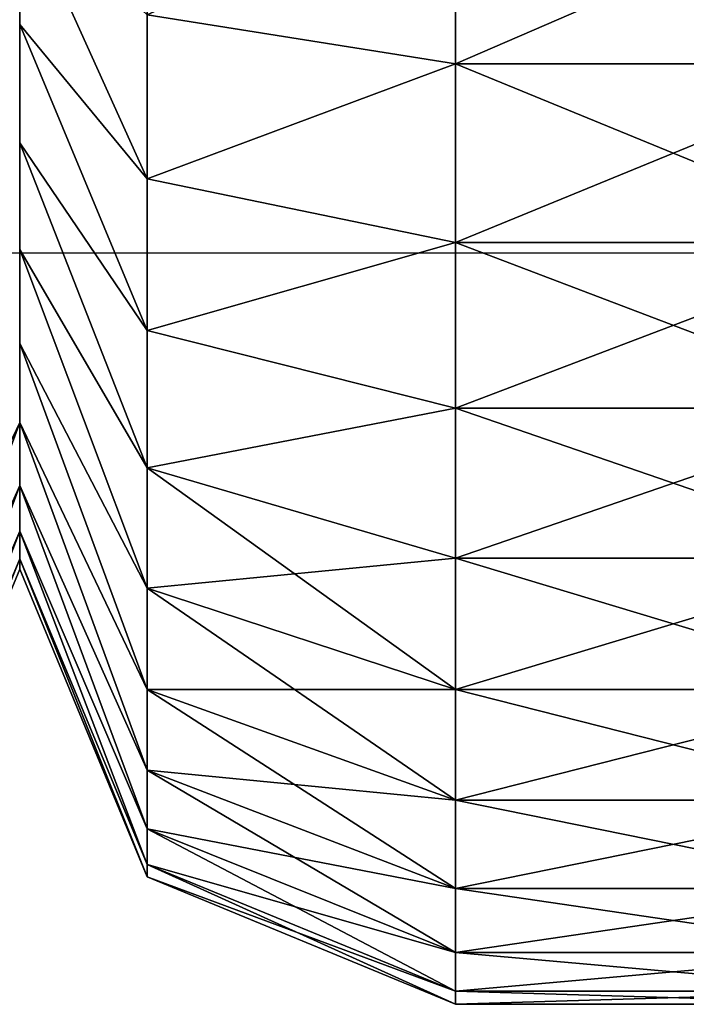
# Model space of a CAD drawing. Units: centimetres. Extents: x -292 to 292, y -163 to 315.
# Drawn here: x -63 to -61, y -6 to -4 of the extents above; entities that cross this region are included whole.
import ezdxf

# ---------------------------------------------------------------- set-up
doc = ezdxf.new("R2010")
doc.units = ezdxf.units.CM
doc.header["$LTSCALE"] = 2.54
doc.layers.get('0').update_dxf_attribs({"true_color": 0xff5454})
doc.layers.add('VP-EQ', color=7, linetype='Continuous', true_color=0x8a3492)

# ---------------------------------------------------------------- blocks, each defined once
blk = doc.blocks.new('Grupuj#6')
at = {"color": 0}
for p, q in [((12.8077, 3, 2.5441), (12.6632, 3, 2.2511)), ((12.8077, 3, 11.4559), (12.6632, 3, 11.7489)), ((12.8077, 3, 2.5441), (12.6632, 3, 2.2511)), ((12.8077, 3, 11.4559), (12.6632, 3, 11.7489)), ((12.9127, 3, 2.8535), (12.8077, 3, 2.5441)), ((12.9127, 3, 11.1465), (12.8077, 3, 11.4559)), ((12.9127, 3, 2.8535), (12.8077, 3, 2.5441)), ((12.8077, 3, 2.5441), (13.4624, 2.7071, 2.2729)), ((12.8077, 3, 2.5441), (13.4624, 2.7071, 2.2729)), ((12.9127, 3, 11.1465), (12.8077, 3, 11.4559)), ((12.8077, 3, 11.4559), (13.4624, 2.7071, 11.7271)), ((12.8077, 3, 11.4559), (13.4624, 2.7071, 11.7271)), ((12.9765, 3, 3.174), (12.9127, 3, 2.8535)), ((12.9765, 3, 10.826), (12.9127, 3, 11.1465)), ((12.9765, 3, 10.826), (12.9127, 3, 11.1465)), ((13.5972, 2.7071, 11.3299), (12.9127, 3, 11.1465)), ((12.9765, 3, 3.174), (12.9127, 3, 2.8535)), ((13.5972, 2.7071, 2.6701), (12.9127, 3, 2.8535)), ((13.5972, 2.7071, 2.6701), (12.9127, 3, 2.8535)), ((13.5972, 2.7071, 11.3299), (12.9127, 3, 11.1465)), ((13, 3, 10.4673), (12.9765, 3, 10.826)), ((13, 3, 3.5327), (12.9765, 3, 3.174)), ((12.9765, 3, 10.826), (13.679, 2.7071, 10.9185)), ((13.679, 2.7071, 3.0815), (12.9765, 3, 3.174)), ((13, 3, 3.5327), (12.9765, 3, 3.174)), ((13.679, 2.7071, 3.0815), (12.9765, 3, 3.174)), ((13, 3, 10.4673), (12.9765, 3, 10.826)), ((12.9765, 3, 10.826), (13.679, 2.7071, 10.9185)), ((13, 3, 3.5327), (13, 3, 10.4673)), ((13.7071, 2.7071, 3.5096), (13, 3, 3.5327)), ((13, 3, 3.5327), (13, 3, 10.4673)), ((13.7071, 2.7071, 10.4904), (13, 3, 10.4673)), ((13.7071, 2.7071, 3.5096), (13, 3, 3.5327)), ((13.7071, 2.7071, 10.4904), (13, 3, 10.4673)), ((11.8394, 1, 13.7336), (11.8394, 2, 13.7336)), ((11.8394, 1, 13.7336), (11.8394, 2, 13.7336)), ((11.8394, 1, 0.2664), (11.8394, 2, 0.2664)), ((11.8394, 1, 0.2664), (11.8394, 2, 0.2664)), ((12.25, 1, 13.5311), (12.25, 2, 13.5311)), ((12.25, 1, 13.5311), (12.25, 2, 13.5311)), ((12.25, 1, 0.4689), (12.25, 2, 0.4689)), ((12.25, 1, 0.4689), (12.25, 2, 0.4689)), ((12.6307, 1, 13.2767), (12.6307, 2, 13.2767)), ((12.6307, 1, 13.2767), (12.6307, 2, 13.2767)), ((12.6307, 1, 0.7233), (12.6307, 2, 0.7233)), ((12.6307, 1, 0.7233), (12.6307, 2, 0.7233)), ((12.9749, 1, 12.9749), (12.9749, 2, 12.9749)), ((12.9749, 1, 12.9749), (12.9749, 2, 12.9749)), ((12.9749, 1, 1.0251), (12.9749, 2, 1.0251)), ((12.9749, 1, 1.0251), (12.9749, 2, 1.0251)), ((13.2767, 1, 12.6307), (13.2767, 2, 12.6307)), ((13.2767, 1, 12.6307), (13.2767, 2, 12.6307)), ((13.2767, 1, 1.3693), (13.2767, 2, 1.3693)), ((13.2767, 1, 1.3693), (13.2767, 2, 1.3693)), ((13.5311, 1, 12.25), (13.5311, 2, 12.25)), ((13.5311, 1, 12.25), (13.5311, 2, 12.25)), ((13.5311, 1, 1.75), (13.5311, 2, 1.75)), ((13.5311, 1, 1.75), (13.5311, 2, 1.75)), ((13.7336, 1, 11.8394), (13.7336, 2, 11.8394)), ((13.7336, 1, 11.8394), (13.7336, 2, 11.8394)), ((13.7336, 1, 2.1606), (13.7336, 2, 2.1606)), ((13.7336, 1, 2.1606), (13.7336, 2, 2.1606)), ((13.8807, 1, 11.4059), (13.8807, 2, 11.4059)), ((13.8807, 1, 11.4059), (13.8807, 2, 11.4059)), ((13.8807, 1, 2.5941), (13.8807, 2, 2.5941)), ((13.8807, 1, 2.5941), (13.8807, 2, 2.5941)), ((13.9701, 1, 10.9568), (13.9701, 2, 10.9568)), ((13.9701, 1, 10.9568), (13.9701, 2, 10.9568)), ((13.9701, 1, 3.0432), (13.9701, 2, 3.0432)), ((13.9701, 1, 3.0432), (13.9701, 2, 3.0432)), ((14, 1, 10.5), (14, 2, 10.5)), ((14, 1, 3.5), (14, 2, 3.5)), ((14, 1, 10.5), (14, 2, 10.5)), ((14, 1, 3.5), (14, 2, 3.5)), ((11.4059, 1, 13.8807), (11.8394, 1, 13.7336)), ((11.4059, 1, 0.1193), (11.8394, 1, 0.2664)), ((11.4059, 1, 0.1193), (11.8394, 1, 0.2664)), ((11.4059, 1, 13.8807), (11.8394, 1, 13.7336)), ((11.8394, 1, 0.2664), (11.7271, 0.2929, 0.5376)), ((11.8394, 1, 0.2664), (11.7271, 0.2929, 0.5376)), ((11.8394, 1, 13.7336), (11.7271, 0.2929, 13.4624)), ((11.8394, 1, 13.7336), (11.7271, 0.2929, 13.4624)), ((11.8394, 1, 13.7336), (12.25, 1, 13.5311)), ((11.8394, 1, 0.2664), (12.25, 1, 0.4689)), ((11.8394, 1, 0.2664), (12.25, 1, 0.4689)), ((11.8394, 1, 13.7336), (12.25, 1, 13.5311)), ((12.1032, 0.2929, 0.7231), (12.25, 1, 0.4689)), ((12.1032, 0.2929, 0.7231), (12.25, 1, 0.4689)), ((12.25, 1, 13.5311), (12.1032, 0.2929, 13.2769)), ((12.25, 1, 13.5311), (12.1032, 0.2929, 13.2769)), ((12.25, 1, 13.5311), (12.6307, 1, 13.2767)), ((12.25, 1, 0.4689), (12.6307, 1, 0.7233)), ((12.25, 1, 0.4689), (12.6307, 1, 0.7233)), ((12.25, 1, 13.5311), (12.6307, 1, 13.2767)), ((12.452, 0.2929, 13.0439), (12.6307, 1, 13.2767)), ((12.6307, 1, 0.7233), (12.452, 0.2929, 0.9561)), ((12.6307, 1, 0.7233), (12.452, 0.2929, 0.9561)), ((12.452, 0.2929, 13.0439), (12.6307, 1, 13.2767)), ((12.6307, 1, 13.2767), (12.9749, 1, 12.9749)), ((12.6307, 1, 0.7233), (12.9749, 1, 1.0251)), ((12.6307, 1, 13.2767), (12.9749, 1, 12.9749)), ((12.6307, 1, 0.7233), (12.9749, 1, 1.0251)), ((12.7673, 0.2929, 12.7673), (12.9749, 1, 12.9749)), ((12.7673, 0.2929, 1.2327), (12.9749, 1, 1.0251)), ((12.7673, 0.2929, 1.2327), (12.9749, 1, 1.0251)), ((12.7673, 0.2929, 12.7673), (12.9749, 1, 12.9749)), ((12.9749, 1, 12.9749), (13.2767, 1, 12.6307)), ((12.9749, 1, 1.0251), (13.2767, 1, 1.3693)), ((12.9749, 1, 1.0251), (13.2767, 1, 1.3693)), ((12.9749, 1, 12.9749), (13.2767, 1, 12.6307)), ((13.2767, 1, 12.6307), (13.0439, 0.2929, 12.452)), ((13.2767, 1, 1.3693), (13.0439, 0.2929, 1.548)), ((13.2767, 1, 1.3693), (13.0439, 0.2929, 1.548)), ((13.2767, 1, 12.6307), (13.0439, 0.2929, 12.452)), ((13.2767, 1, 12.6307), (13.5311, 1, 12.25)), ((13.2767, 1, 1.3693), (13.5311, 1, 1.75)), ((13.2767, 1, 12.6307), (13.5311, 1, 12.25)), ((13.2767, 1, 1.3693), (13.5311, 1, 1.75)), ((13.5311, 1, 1.75), (13.2769, 0.2929, 1.8968)), ((13.2769, 0.2929, 12.1032), (13.5311, 1, 12.25)), ((13.2769, 0.2929, 12.1032), (13.5311, 1, 12.25)), ((13.5311, 1, 1.75), (13.2769, 0.2929, 1.8968)), ((13.4624, 0.2929, 2.2729), (13.7336, 1, 2.1606)), ((13.4624, 0.2929, 11.7271), (13.7336, 1, 11.8394)), ((13.4624, 0.2929, 11.7271), (13.7336, 1, 11.8394)), ((13.4624, 0.2929, 2.2729), (13.7336, 1, 2.1606)), ((13.5311, 1, 12.25), (13.7336, 1, 11.8394)), ((13.5311, 1, 1.75), (13.7336, 1, 2.1606)), ((13.5311, 1, 1.75), (13.7336, 1, 2.1606)), ((13.5311, 1, 12.25), (13.7336, 1, 11.8394)), ((13.8807, 1, 11.4059), (13.5972, 0.2929, 11.3299)), ((13.8807, 1, 11.4059), (13.5972, 0.2929, 11.3299)), ((13.8807, 1, 2.5941), (13.5972, 0.2929, 2.6701)), ((13.8807, 1, 2.5941), (13.5972, 0.2929, 2.6701)), ((13.679, 0.2929, 10.9185), (13.9701, 1, 10.9568)), ((13.9701, 1, 3.0432), (13.679, 0.2929, 3.0815)), ((13.679, 0.2929, 10.9185), (13.9701, 1, 10.9568)), ((13.9701, 1, 3.0432), (13.679, 0.2929, 3.0815)), ((14, 1, 3.5), (13.7071, 0.2929, 3.5096)), ((13.7071, 0.2929, 10.4904), (14, 1, 10.5)), ((14, 1, 3.5), (13.7071, 0.2929, 3.5096)), ((13.7071, 0.2929, 10.4904), (14, 1, 10.5)), ((13.7336, 1, 11.8394), (13.8807, 1, 11.4059)), ((13.7336, 1, 2.1606), (13.8807, 1, 2.5941)), ((13.7336, 1, 11.8394), (13.8807, 1, 11.4059)), ((13.7336, 1, 2.1606), (13.8807, 1, 2.5941)), ((13.8807, 1, 11.4059), (13.9701, 1, 10.9568)), ((13.8807, 1, 2.5941), (13.9701, 1, 3.0432)), ((13.8807, 1, 11.4059), (13.9701, 1, 10.9568)), ((13.8807, 1, 2.5941), (13.9701, 1, 3.0432)), ((13.9701, 1, 10.9568), (14, 1, 10.5)), ((13.9701, 1, 3.0432), (14, 1, 3.5)), ((13.9701, 1, 3.0432), (14, 1, 3.5)), ((13.9701, 1, 10.9568), (14, 1, 10.5)), ((14, 1, 10.5), (14, 1, 3.5)), ((14, 1, 10.5), (14, 1, 3.5)), ((11.7271, 0.2929, 0.5376), (12.1032, 0.2929, 0.7231)), ((11.7271, 0.2929, 0.5376), (12.1032, 0.2929, 0.7231)), ((11.7271, 0.2929, 13.4624), (12.1032, 0.2929, 13.2769)), ((11.7271, 0.2929, 13.4624), (12.1032, 0.2929, 13.2769)), ((11.7489, 0, 1.3368), (12.1032, 0.2929, 0.7231)), ((11.7489, 0, 1.3368), (12.1032, 0.2929, 0.7231)), ((12.1032, 0.2929, 13.2769), (11.7489, 0, 12.6632)), ((12.1032, 0.2929, 13.2769), (11.7489, 0, 12.6632)), ((12.452, 0.2929, 0.9561), (12.0206, 0, 1.5183)), ((12.452, 0.2929, 0.9561), (12.0206, 0, 1.5183)), ((12.0206, 0, 12.4817), (12.452, 0.2929, 13.0439)), ((12.0206, 0, 12.4817), (12.452, 0.2929, 13.0439)), ((12.1032, 0.2929, 0.7231), (12.452, 0.2929, 0.9561)), ((12.1032, 0.2929, 0.7231), (12.452, 0.2929, 0.9561)), ((12.1032, 0.2929, 13.2769), (12.452, 0.2929, 13.0439)), ((12.1032, 0.2929, 13.2769), (12.452, 0.2929, 13.0439)), ((12.2662, 0, 1.7338), (12.7673, 0.2929, 1.2327)), ((12.2662, 0, 12.2662), (12.7673, 0.2929, 12.7673)), ((12.2662, 0, 12.2662), (12.7673, 0.2929, 12.7673)), ((12.2662, 0, 1.7338), (12.7673, 0.2929, 1.2327)), ((12.452, 0.2929, 0.9561), (12.7673, 0.2929, 1.2327)), ((12.452, 0.2929, 13.0439), (12.7673, 0.2929, 12.7673)), ((12.452, 0.2929, 13.0439), (12.7673, 0.2929, 12.7673)), ((12.452, 0.2929, 0.9561), (12.7673, 0.2929, 1.2327)), ((13.0439, 0.2929, 12.452), (12.4817, 0, 12.0206)), ((13.0439, 0.2929, 1.548), (12.4817, 0, 1.9794)), ((13.0439, 0.2929, 12.452), (12.4817, 0, 12.0206)), ((13.0439, 0.2929, 1.548), (12.4817, 0, 1.9794)), ((13.2769, 0.2929, 1.8968), (12.6632, 0, 2.2511)), ((12.6632, 0, 11.7489), (13.2769, 0.2929, 12.1032)), ((12.6632, 0, 11.7489), (13.2769, 0.2929, 12.1032)), ((13.2769, 0.2929, 1.8968), (12.6632, 0, 2.2511)), ((12.7673, 0.2929, 1.2327), (13.0439, 0.2929, 1.548)), ((12.7673, 0.2929, 12.7673), (13.0439, 0.2929, 12.452)), ((12.7673, 0.2929, 1.2327), (13.0439, 0.2929, 1.548)), ((12.7673, 0.2929, 12.7673), (13.0439, 0.2929, 12.452)), ((12.8077, 0, 2.5441), (13.4624, 0.2929, 2.2729)), ((12.8077, 0, 11.4559), (13.4624, 0.2929, 11.7271)), ((12.8077, 0, 11.4559), (13.4624, 0.2929, 11.7271)), ((12.8077, 0, 2.5441), (13.4624, 0.2929, 2.2729)), ((13.5972, 0.2929, 11.3299), (12.9127, 0, 11.1465)), ((13.5972, 0.2929, 11.3299), (12.9127, 0, 11.1465)), ((13.5972, 0.2929, 2.6701), (12.9127, 0, 2.8535)), ((13.5972, 0.2929, 2.6701), (12.9127, 0, 2.8535)), ((12.9765, 0, 10.826), (13.679, 0.2929, 10.9185)), ((13.679, 0.2929, 3.0815), (12.9765, 0, 3.174)), ((12.9765, 0, 10.826), (13.679, 0.2929, 10.9185)), ((13.679, 0.2929, 3.0815), (12.9765, 0, 3.174)), ((13.7071, 0.2929, 3.5096), (13, 0, 3.5327)), ((13, 0, 10.4673), (13.7071, 0.2929, 10.4904)), ((13.7071, 0.2929, 3.5096), (13, 0, 3.5327)), ((13, 0, 10.4673), (13.7071, 0.2929, 10.4904)), ((13.0439, 0.2929, 12.452), (13.2769, 0.2929, 12.1032)), ((13.0439, 0.2929, 12.452), (13.2769, 0.2929, 12.1032)), ((13.0439, 0.2929, 1.548), (13.2769, 0.2929, 1.8968)), ((13.0439, 0.2929, 1.548), (13.2769, 0.2929, 1.8968)), ((13.2769, 0.2929, 1.8968), (13.4624, 0.2929, 2.2729)), ((13.2769, 0.2929, 1.8968), (13.4624, 0.2929, 2.2729)), ((13.2769, 0.2929, 12.1032), (13.4624, 0.2929, 11.7271)), ((13.2769, 0.2929, 12.1032), (13.4624, 0.2929, 11.7271)), ((13.4624, 0.2929, 11.7271), (13.5972, 0.2929, 11.3299)), ((13.4624, 0.2929, 11.7271), (13.5972, 0.2929, 11.3299)), ((13.4624, 0.2929, 2.2729), (13.5972, 0.2929, 2.6701)), ((13.4624, 0.2929, 2.2729), (13.5972, 0.2929, 2.6701)), ((13.5972, 0.2929, 11.3299), (13.679, 0.2929, 10.9185)), ((13.5972, 0.2929, 11.3299), (13.679, 0.2929, 10.9185)), ((13.5972, 0.2929, 2.6701), (13.679, 0.2929, 3.0815)), ((13.5972, 0.2929, 2.6701), (13.679, 0.2929, 3.0815)), ((13.679, 0.2929, 3.0815), (13.7071, 0.2929, 3.5096)), ((13.679, 0.2929, 3.0815), (13.7071, 0.2929, 3.5096)), ((13.679, 0.2929, 10.9185), (13.7071, 0.2929, 10.4904)), ((13.679, 0.2929, 10.9185), (13.7071, 0.2929, 10.4904)), ((13.7071, 0.2929, 10.4904), (13.7071, 0.2929, 3.5096)), ((13.7071, 0.2929, 10.4904), (13.7071, 0.2929, 3.5096)), ((11.7489, 0, 1.3368), (11.4559, 0, 1.1923)), ((11.7489, 0, 12.6632), (11.4559, 0, 12.8077)), ((11.7489, 0, 1.3368), (11.4559, 0, 1.1923)), ((11.7489, 0, 12.6632), (11.4559, 0, 12.8077)), ((12.0206, 0, 1.5183), (11.7489, 0, 1.3368)), ((12.0206, 0, 12.4817), (11.7489, 0, 12.6632)), ((12.0206, 0, 1.5183), (11.7489, 0, 1.3368)), ((12.0206, 0, 12.4817), (11.7489, 0, 12.6632)), ((12.2662, 0, 1.7338), (12.0206, 0, 1.5183)), ((12.2662, 0, 12.2662), (12.0206, 0, 12.4817)), ((12.2662, 0, 1.7338), (12.0206, 0, 1.5183)), ((12.2662, 0, 12.2662), (12.0206, 0, 12.4817)), ((12.4817, 0, 1.9794), (12.2662, 0, 1.7338)), ((12.4817, 0, 12.0206), (12.2662, 0, 12.2662)), ((12.4817, 0, 12.0206), (12.2662, 0, 12.2662)), ((12.4817, 0, 1.9794), (12.2662, 0, 1.7338)), ((12.6632, 0, 2.2511), (12.4817, 0, 1.9794)), ((12.6632, 0, 11.7489), (12.4817, 0, 12.0206)), ((12.6632, 0, 11.7489), (12.4817, 0, 12.0206)), ((12.6632, 0, 2.2511), (12.4817, 0, 1.9794)), ((12.8077, 0, 2.5441), (12.6632, 0, 2.2511)), ((12.8077, 0, 11.4559), (12.6632, 0, 11.7489)), ((12.8077, 0, 2.5441), (12.6632, 0, 2.2511)), ((12.8077, 0, 11.4559), (12.6632, 0, 11.7489)), ((12.9127, 0, 2.8535), (12.8077, 0, 2.5441)), ((12.9127, 0, 11.1465), (12.8077, 0, 11.4559)), ((12.9127, 0, 11.1465), (12.8077, 0, 11.4559)), ((12.9127, 0, 2.8535), (12.8077, 0, 2.5441)), ((12.9765, 0, 3.174), (12.9127, 0, 2.8535)), ((12.9765, 0, 10.826), (12.9127, 0, 11.1465)), ((12.9765, 0, 10.826), (12.9127, 0, 11.1465)), ((12.9765, 0, 3.174), (12.9127, 0, 2.8535)), ((13, 0, 3.5327), (12.9765, 0, 3.174)), ((13, 0, 10.4673), (12.9765, 0, 10.826)), ((13, 0, 3.5327), (12.9765, 0, 3.174)), ((13, 0, 10.4673), (12.9765, 0, 10.826)), ((13, 0, 3.5327), (13, 0, 10.4673)), ((13, 0, 3.5327), (13, 0, 10.4673))]:
    blk.add_line(p, q, dxfattribs=at)
mesh = blk.add_polyface(dxfattribs=at)
corners = [(3.174, 3, 1.0235), (10.4673, 3, 1), (3.5327, 3, 1), (10.826, 3, 1.0235), (2.8535, 3, 1.0873), (11.1465, 3, 1.0873), (2.5441, 3, 1.1923), (11.4559, 3, 1.1923), (2.2511, 3, 1.3368), (11.7489, 3, 1.3368), (1.9794, 3, 1.5183), (12.0206, 3, 1.5183), (1.7338, 3, 1.7338), (12.2662, 3, 1.7338), (1.5183, 3, 1.9794), (12.4817, 3, 1.9794), (1.3368, 3, 2.2511), (12.6632, 3, 2.2511), (12.8077, 3, 2.5441), (1.1923, 3, 2.5441), (12.9127, 3, 2.8535), (1.0873, 3, 2.8535), (1.0235, 3, 3.174), (12.9765, 3, 3.174), (1, 3, 3.5327), (13, 3, 3.5327), (1, 3, 10.4673), (13, 3, 10.4673), (1.0235, 3, 10.826), (12.9765, 3, 10.826), (12.9127, 3, 11.1465), (1.0873, 3, 11.1465), (12.8077, 3, 11.4559), (1.1923, 3, 11.4559), (1.3368, 3, 11.7489), (12.6632, 3, 11.7489), (1.5183, 3, 12.0206), (12.4817, 3, 12.0206), (12.2662, 3, 12.2662), (1.7338, 3, 12.2662), (12.0206, 3, 12.4817), (1.9794, 3, 12.4817), (2.2511, 3, 12.6632), (11.7489, 3, 12.6632), (2.5441, 3, 12.8077), (11.4559, 3, 12.8077), (2.8535, 3, 12.9127), (11.1465, 3, 12.9127), (10.826, 3, 12.9765), (3.174, 3, 12.9765), (3.5327, 3, 13), (10.4673, 3, 13)]
mesh.append_faces([[corners[k] for k in face] for face in [(0, 1, 2), (48, 50, 51)]], dxfattribs={"vtx0": -1, "color": 0})
mesh.append_faces([[corners[k] for k in face] for face in [(1, 0, 3), (3, 4, 5), (5, 6, 7), (7, 8, 9), (9, 10, 11), (11, 12, 13), (13, 14, 15), (15, 16, 17), (17, 16, 18), (18, 19, 20), (20, 22, 23), (23, 24, 25), (25, 26, 27), (27, 28, 29), (29, 28, 30), (30, 31, 32), (32, 34, 35), (35, 36, 37), (37, 36, 38), (38, 39, 40), (40, 42, 43), (43, 44, 45), (45, 46, 47), (47, 46, 48)]], dxfattribs={"vtx0": -1, "vtx1": -1, "color": 0})
mesh.append_faces([[corners[k] for k in face] for face in [(3, 0, 4), (5, 4, 6), (7, 6, 8), (9, 8, 10), (11, 10, 12), (13, 12, 14), (15, 14, 16), (18, 16, 19), (20, 19, 21), (20, 21, 22), (23, 22, 24), (25, 24, 26), (27, 26, 28), (30, 28, 31), (32, 31, 33), (32, 33, 34), (35, 34, 36), (38, 36, 39), (40, 39, 41), (40, 41, 42), (43, 42, 44), (45, 44, 46), (48, 46, 49), (48, 49, 50)]], dxfattribs={"vtx0": -1, "vtx2": -1, "color": 0})
mesh = blk.add_polyface(dxfattribs=at)
corners = [(12.6632, 3, 2.2511), (13.4624, 2.7071, 2.2729), (13.2769, 2.7071, 1.8968), (12.8077, 3, 2.5441)]
mesh.append_faces([[corners[k] for k in face] for face in [(0, 1, 2), (1, 0, 3)]], dxfattribs={"vtx0": -1, "color": 0})
mesh = blk.add_polyface(dxfattribs=at)
corners = [(12.6632, 3, 11.7489), (13.4624, 2.7071, 11.7271), (12.8077, 3, 11.4559), (13.2769, 2.7071, 12.1032)]
mesh.append_faces([[corners[k] for k in face] for face in [(0, 1, 2), (1, 0, 3)]], dxfattribs={"vtx0": -1, "color": 0})
mesh = blk.add_polyface(dxfattribs=at)
corners = [(12.8077, 3, 2.5441), (13.5972, 2.7071, 2.6701), (13.4624, 2.7071, 2.2729), (12.9127, 3, 2.8535)]
mesh.append_faces([[corners[k] for k in face] for face in [(0, 1, 2), (1, 0, 3)]], dxfattribs={"vtx0": -1, "color": 0})
mesh = blk.add_polyface(dxfattribs=at)
corners = [(12.8077, 3, 11.4559), (13.5972, 2.7071, 11.3299), (12.9127, 3, 11.1465), (13.4624, 2.7071, 11.7271)]
mesh.append_faces([[corners[k] for k in face] for face in [(0, 1, 2), (1, 0, 3)]], dxfattribs={"vtx0": -1, "color": 0})
mesh = blk.add_polyface(dxfattribs=at)
corners = [(12.9127, 3, 11.1465), (13.679, 2.7071, 10.9185), (12.9765, 3, 10.826), (13.5972, 2.7071, 11.3299)]
mesh.append_faces([[corners[k] for k in face] for face in [(0, 1, 2), (1, 0, 3)]], dxfattribs={"vtx0": -1, "color": 0})
mesh = blk.add_polyface(dxfattribs=at)
corners = [(12.9127, 3, 2.8535), (13.679, 2.7071, 3.0815), (13.5972, 2.7071, 2.6701), (12.9765, 3, 3.174)]
mesh.append_faces([[corners[k] for k in face] for face in [(0, 1, 2), (1, 0, 3)]], dxfattribs={"vtx0": -1, "color": 0})
mesh = blk.add_polyface(dxfattribs=at)
corners = [(12.9765, 3, 3.174), (13.7071, 2.7071, 3.5096), (13.679, 2.7071, 3.0815), (13, 3, 3.5327)]
mesh.append_faces([[corners[k] for k in face] for face in [(0, 1, 2), (1, 0, 3)]], dxfattribs={"vtx0": -1, "color": 0})
mesh = blk.add_polyface(dxfattribs=at)
corners = [(12.9765, 3, 10.826), (13.7071, 2.7071, 10.4904), (13, 3, 10.4673), (13.679, 2.7071, 10.9185)]
mesh.append_faces([[corners[k] for k in face] for face in [(0, 1, 2), (1, 0, 3)]], dxfattribs={"vtx0": -1, "color": 0})
mesh = blk.add_polyface(dxfattribs=at)
corners = [(13, 3, 3.5327), (13.7071, 2.7071, 10.4904), (13.7071, 2.7071, 3.5096), (13, 3, 10.4673)]
mesh.append_faces([[corners[k] for k in face] for face in [(0, 1, 2), (1, 0, 3)]], dxfattribs={"vtx0": -1, "color": 0})
mesh = blk.add_polyface(dxfattribs=at)
corners = [(11.8394, 1, 13.7336), (11.4059, 2, 13.8807), (11.4059, 1, 13.8807), (11.8394, 2, 13.7336)]
mesh.append_faces([[corners[k] for k in face] for face in [(0, 1, 2), (1, 0, 3)]], dxfattribs={"vtx0": -1, "color": 0})
mesh = blk.add_polyface(dxfattribs=at)
corners = [(11.8394, 2, 0.2664), (11.4059, 1, 0.1193), (11.4059, 2, 0.1193), (11.8394, 1, 0.2664)]
mesh.append_faces([[corners[k] for k in face] for face in [(0, 1, 2), (1, 0, 3)]], dxfattribs={"vtx0": -1, "color": 0})
mesh = blk.add_polyface(dxfattribs=at)
corners = [(12.25, 1, 13.5311), (11.8394, 2, 13.7336), (11.8394, 1, 13.7336), (12.25, 2, 13.5311)]
mesh.append_faces([[corners[k] for k in face] for face in [(0, 1, 2), (1, 0, 3)]], dxfattribs={"vtx0": -1, "color": 0})
mesh = blk.add_polyface(dxfattribs=at)
corners = [(12.25, 2, 0.4689), (11.8394, 1, 0.2664), (11.8394, 2, 0.2664), (12.25, 1, 0.4689)]
mesh.append_faces([[corners[k] for k in face] for face in [(0, 1, 2), (1, 0, 3)]], dxfattribs={"vtx0": -1, "color": 0})
mesh = blk.add_polyface(dxfattribs=at)
corners = [(12.6307, 1, 13.2767), (12.25, 2, 13.5311), (12.25, 1, 13.5311), (12.6307, 2, 13.2767)]
mesh.append_faces([[corners[k] for k in face] for face in [(0, 1, 2), (1, 0, 3)]], dxfattribs={"vtx0": -1, "color": 0})
mesh = blk.add_polyface(dxfattribs=at)
corners = [(12.6307, 2, 0.7233), (12.25, 1, 0.4689), (12.25, 2, 0.4689), (12.6307, 1, 0.7233)]
mesh.append_faces([[corners[k] for k in face] for face in [(0, 1, 2), (1, 0, 3)]], dxfattribs={"vtx0": -1, "color": 0})
mesh = blk.add_polyface(dxfattribs=at)
corners = [(12.9749, 1, 12.9749), (12.6307, 2, 13.2767), (12.6307, 1, 13.2767), (12.9749, 2, 12.9749)]
mesh.append_faces([[corners[k] for k in face] for face in [(0, 1, 2), (1, 0, 3)]], dxfattribs={"vtx0": -1, "color": 0})
mesh = blk.add_polyface(dxfattribs=at)
corners = [(12.9749, 2, 1.0251), (12.6307, 1, 0.7233), (12.6307, 2, 0.7233), (12.9749, 1, 1.0251)]
mesh.append_faces([[corners[k] for k in face] for face in [(0, 1, 2), (1, 0, 3)]], dxfattribs={"vtx0": -1, "color": 0})
mesh = blk.add_polyface(dxfattribs=at)
corners = [(13.2767, 2, 12.6307), (12.9749, 1, 12.9749), (13.2767, 1, 12.6307), (12.9749, 2, 12.9749)]
mesh.append_faces([[corners[k] for k in face] for face in [(0, 1, 2), (1, 0, 3)]], dxfattribs={"vtx0": -1, "color": 0})
mesh = blk.add_polyface(dxfattribs=at)
corners = [(12.9749, 2, 1.0251), (13.2767, 1, 1.3693), (12.9749, 1, 1.0251), (13.2767, 2, 1.3693)]
mesh.append_faces([[corners[k] for k in face] for face in [(0, 1, 2), (1, 0, 3)]], dxfattribs={"vtx0": -1, "color": 0})
mesh = blk.add_polyface(dxfattribs=at)
corners = [(13.5311, 2, 12.25), (13.2767, 1, 12.6307), (13.5311, 1, 12.25), (13.2767, 2, 12.6307)]
mesh.append_faces([[corners[k] for k in face] for face in [(0, 1, 2), (1, 0, 3)]], dxfattribs={"vtx0": -1, "color": 0})
mesh = blk.add_polyface(dxfattribs=at)
corners = [(13.2767, 2, 1.3693), (13.5311, 1, 1.75), (13.2767, 1, 1.3693), (13.5311, 2, 1.75)]
mesh.append_faces([[corners[k] for k in face] for face in [(0, 1, 2), (1, 0, 3)]], dxfattribs={"vtx0": -1, "color": 0})
mesh = blk.add_polyface(dxfattribs=at)
corners = [(13.7336, 2, 11.8394), (13.5311, 1, 12.25), (13.7336, 1, 11.8394), (13.5311, 2, 12.25)]
mesh.append_faces([[corners[k] for k in face] for face in [(0, 1, 2), (1, 0, 3)]], dxfattribs={"vtx0": -1, "color": 0})
mesh = blk.add_polyface(dxfattribs=at)
corners = [(13.5311, 2, 1.75), (13.7336, 1, 2.1606), (13.5311, 1, 1.75), (13.7336, 2, 2.1606)]
mesh.append_faces([[corners[k] for k in face] for face in [(0, 1, 2), (1, 0, 3)]], dxfattribs={"vtx0": -1, "color": 0})
mesh = blk.add_polyface(dxfattribs=at)
corners = [(13.8807, 2, 11.4059), (13.7336, 1, 11.8394), (13.8807, 1, 11.4059), (13.7336, 2, 11.8394)]
mesh.append_faces([[corners[k] for k in face] for face in [(0, 1, 2), (1, 0, 3)]], dxfattribs={"vtx0": -1, "color": 0})
mesh = blk.add_polyface(dxfattribs=at)
corners = [(13.7336, 2, 2.1606), (13.8807, 1, 2.5941), (13.7336, 1, 2.1606), (13.8807, 2, 2.5941)]
mesh.append_faces([[corners[k] for k in face] for face in [(0, 1, 2), (1, 0, 3)]], dxfattribs={"vtx0": -1, "color": 0})
mesh = blk.add_polyface(dxfattribs=at)
corners = [(13.9701, 2, 10.9568), (13.8807, 1, 11.4059), (13.9701, 1, 10.9568), (13.8807, 2, 11.4059)]
mesh.append_faces([[corners[k] for k in face] for face in [(0, 1, 2), (1, 0, 3)]], dxfattribs={"vtx0": -1, "color": 0})
mesh = blk.add_polyface(dxfattribs=at)
corners = [(13.8807, 2, 2.5941), (13.9701, 1, 3.0432), (13.8807, 1, 2.5941), (13.9701, 2, 3.0432)]
mesh.append_faces([[corners[k] for k in face] for face in [(0, 1, 2), (1, 0, 3)]], dxfattribs={"vtx0": -1, "color": 0})
mesh = blk.add_polyface(dxfattribs=at)
corners = [(14, 2, 10.5), (13.9701, 1, 10.9568), (14, 1, 10.5), (13.9701, 2, 10.9568)]
mesh.append_faces([[corners[k] for k in face] for face in [(0, 1, 2), (1, 0, 3)]], dxfattribs={"vtx0": -1, "color": 0})
mesh = blk.add_polyface(dxfattribs=at)
corners = [(13.9701, 2, 3.0432), (14, 1, 3.5), (13.9701, 1, 3.0432), (14, 2, 3.5)]
mesh.append_faces([[corners[k] for k in face] for face in [(0, 1, 2), (1, 0, 3)]], dxfattribs={"vtx0": -1, "color": 0})
mesh = blk.add_polyface(dxfattribs=at)
corners = [(14, 2, 3.5), (14, 1, 10.5), (14, 1, 3.5), (14, 2, 10.5)]
mesh.append_faces([[corners[k] for k in face] for face in [(0, 1, 2), (1, 0, 3)]], dxfattribs={"vtx0": -1, "color": 0})
mesh = blk.add_polyface(dxfattribs=at)
corners = [(11.4059, 1, 0.1193), (11.7271, 0.2929, 0.5376), (11.3299, 0.2929, 0.4028), (11.8394, 1, 0.2664)]
mesh.append_faces([[corners[k] for k in face] for face in [(0, 1, 2), (1, 0, 3)]], dxfattribs={"vtx0": -1, "color": 0})
mesh = blk.add_polyface(dxfattribs=at)
corners = [(11.7271, 0.2929, 13.4624), (11.4059, 1, 13.8807), (11.3299, 0.2929, 13.5972), (11.8394, 1, 13.7336)]
mesh.append_faces([[corners[k] for k in face] for face in [(0, 1, 2), (1, 0, 3)]], dxfattribs={"vtx0": -1, "color": 0})
mesh = blk.add_polyface(dxfattribs=at)
corners = [(11.8394, 1, 0.2664), (12.1032, 0.2929, 0.7231), (11.7271, 0.2929, 0.5376), (12.25, 1, 0.4689)]
mesh.append_faces([[corners[k] for k in face] for face in [(0, 1, 2), (1, 0, 3)]], dxfattribs={"vtx0": -1, "color": 0})
mesh = blk.add_polyface(dxfattribs=at)
corners = [(12.1032, 0.2929, 13.2769), (11.8394, 1, 13.7336), (11.7271, 0.2929, 13.4624), (12.25, 1, 13.5311)]
mesh.append_faces([[corners[k] for k in face] for face in [(0, 1, 2), (1, 0, 3)]], dxfattribs={"vtx0": -1, "color": 0})
mesh = blk.add_polyface(dxfattribs=at)
corners = [(12.25, 1, 0.4689), (12.452, 0.2929, 0.9561), (12.1032, 0.2929, 0.7231), (12.6307, 1, 0.7233)]
mesh.append_faces([[corners[k] for k in face] for face in [(0, 1, 2), (1, 0, 3)]], dxfattribs={"vtx0": -1, "color": 0})
mesh = blk.add_polyface(dxfattribs=at)
corners = [(12.452, 0.2929, 13.0439), (12.25, 1, 13.5311), (12.1032, 0.2929, 13.2769), (12.6307, 1, 13.2767)]
mesh.append_faces([[corners[k] for k in face] for face in [(0, 1, 2), (1, 0, 3)]], dxfattribs={"vtx0": -1, "color": 0})
mesh = blk.add_polyface(dxfattribs=at)
corners = [(12.7673, 0.2929, 12.7673), (12.6307, 1, 13.2767), (12.452, 0.2929, 13.0439), (12.9749, 1, 12.9749)]
mesh.append_faces([[corners[k] for k in face] for face in [(0, 1, 2), (1, 0, 3)]], dxfattribs={"vtx0": -1, "color": 0})
mesh = blk.add_polyface(dxfattribs=at)
corners = [(12.6307, 1, 0.7233), (12.7673, 0.2929, 1.2327), (12.452, 0.2929, 0.9561), (12.9749, 1, 1.0251)]
mesh.append_faces([[corners[k] for k in face] for face in [(0, 1, 2), (1, 0, 3)]], dxfattribs={"vtx0": -1, "color": 0})
mesh = blk.add_polyface(dxfattribs=at)
corners = [(12.9749, 1, 1.0251), (13.0439, 0.2929, 1.548), (12.7673, 0.2929, 1.2327), (13.2767, 1, 1.3693)]
mesh.append_faces([[corners[k] for k in face] for face in [(0, 1, 2), (1, 0, 3)]], dxfattribs={"vtx0": -1, "color": 0})
mesh = blk.add_polyface(dxfattribs=at)
corners = [(13.2767, 1, 12.6307), (12.7673, 0.2929, 12.7673), (13.0439, 0.2929, 12.452), (12.9749, 1, 12.9749)]
mesh.append_faces([[corners[k] for k in face] for face in [(0, 1, 2), (1, 0, 3)]], dxfattribs={"vtx0": -1, "color": 0})
mesh = blk.add_polyface(dxfattribs=at)
corners = [(13.5311, 1, 12.25), (13.0439, 0.2929, 12.452), (13.2769, 0.2929, 12.1032), (13.2767, 1, 12.6307)]
mesh.append_faces([[corners[k] for k in face] for face in [(0, 1, 2), (1, 0, 3)]], dxfattribs={"vtx0": -1, "color": 0})
mesh = blk.add_polyface(dxfattribs=at)
corners = [(13.2767, 1, 1.3693), (13.2769, 0.2929, 1.8968), (13.0439, 0.2929, 1.548), (13.5311, 1, 1.75)]
mesh.append_faces([[corners[k] for k in face] for face in [(0, 1, 2), (1, 0, 3)]], dxfattribs={"vtx0": -1, "color": 0})
mesh = blk.add_polyface(dxfattribs=at)
corners = [(13.5311, 1, 1.75), (13.4624, 0.2929, 2.2729), (13.2769, 0.2929, 1.8968), (13.7336, 1, 2.1606)]
mesh.append_faces([[corners[k] for k in face] for face in [(0, 1, 2), (1, 0, 3)]], dxfattribs={"vtx0": -1, "color": 0})
mesh = blk.add_polyface(dxfattribs=at)
corners = [(13.7336, 1, 11.8394), (13.2769, 0.2929, 12.1032), (13.4624, 0.2929, 11.7271), (13.5311, 1, 12.25)]
mesh.append_faces([[corners[k] for k in face] for face in [(0, 1, 2), (1, 0, 3)]], dxfattribs={"vtx0": -1, "color": 0})
mesh = blk.add_polyface(dxfattribs=at)
corners = [(13.8807, 1, 11.4059), (13.4624, 0.2929, 11.7271), (13.5972, 0.2929, 11.3299), (13.7336, 1, 11.8394)]
mesh.append_faces([[corners[k] for k in face] for face in [(0, 1, 2), (1, 0, 3)]], dxfattribs={"vtx0": -1, "color": 0})
mesh = blk.add_polyface(dxfattribs=at)
corners = [(13.7336, 1, 2.1606), (13.5972, 0.2929, 2.6701), (13.4624, 0.2929, 2.2729), (13.8807, 1, 2.5941)]
mesh.append_faces([[corners[k] for k in face] for face in [(0, 1, 2), (1, 0, 3)]], dxfattribs={"vtx0": -1, "color": 0})
mesh = blk.add_polyface(dxfattribs=at)
corners = [(13.9701, 1, 10.9568), (13.5972, 0.2929, 11.3299), (13.679, 0.2929, 10.9185), (13.8807, 1, 11.4059)]
mesh.append_faces([[corners[k] for k in face] for face in [(0, 1, 2), (1, 0, 3)]], dxfattribs={"vtx0": -1, "color": 0})
mesh = blk.add_polyface(dxfattribs=at)
corners = [(13.8807, 1, 2.5941), (13.679, 0.2929, 3.0815), (13.5972, 0.2929, 2.6701), (13.9701, 1, 3.0432)]
mesh.append_faces([[corners[k] for k in face] for face in [(0, 1, 2), (1, 0, 3)]], dxfattribs={"vtx0": -1, "color": 0})
mesh = blk.add_polyface(dxfattribs=at)
corners = [(13.9701, 1, 3.0432), (13.7071, 0.2929, 3.5096), (13.679, 0.2929, 3.0815), (14, 1, 3.5)]
mesh.append_faces([[corners[k] for k in face] for face in [(0, 1, 2), (1, 0, 3)]], dxfattribs={"vtx0": -1, "color": 0})
mesh = blk.add_polyface(dxfattribs=at)
corners = [(14, 1, 10.5), (13.679, 0.2929, 10.9185), (13.7071, 0.2929, 10.4904), (13.9701, 1, 10.9568)]
mesh.append_faces([[corners[k] for k in face] for face in [(0, 1, 2), (1, 0, 3)]], dxfattribs={"vtx0": -1, "color": 0})
mesh = blk.add_polyface(dxfattribs=at)
corners = [(14, 1, 3.5), (13.7071, 0.2929, 10.4904), (13.7071, 0.2929, 3.5096), (14, 1, 10.5)]
mesh.append_faces([[corners[k] for k in face] for face in [(0, 1, 2), (1, 0, 3)]], dxfattribs={"vtx0": -1, "color": 0})
mesh = blk.add_polyface(dxfattribs=at)
corners = [(12.1032, 0.2929, 0.7231), (11.4559, 0, 1.1923), (11.7271, 0.2929, 0.5376), (11.7489, 0, 1.3368)]
mesh.append_faces([[corners[k] for k in face] for face in [(0, 1, 2), (1, 0, 3)]], dxfattribs={"vtx0": -1, "color": 0})
mesh = blk.add_polyface(dxfattribs=at)
corners = [(12.1032, 0.2929, 13.2769), (11.4559, 0, 12.8077), (11.7489, 0, 12.6632), (11.7271, 0.2929, 13.4624)]
mesh.append_faces([[corners[k] for k in face] for face in [(0, 1, 2), (1, 0, 3)]], dxfattribs={"vtx0": -1, "color": 0})
mesh = blk.add_polyface(dxfattribs=at)
corners = [(12.452, 0.2929, 0.9561), (11.7489, 0, 1.3368), (12.1032, 0.2929, 0.7231), (12.0206, 0, 1.5183)]
mesh.append_faces([[corners[k] for k in face] for face in [(0, 1, 2), (1, 0, 3)]], dxfattribs={"vtx0": -1, "color": 0})
mesh = blk.add_polyface(dxfattribs=at)
corners = [(12.452, 0.2929, 13.0439), (11.7489, 0, 12.6632), (12.0206, 0, 12.4817), (12.1032, 0.2929, 13.2769)]
mesh.append_faces([[corners[k] for k in face] for face in [(0, 1, 2), (1, 0, 3)]], dxfattribs={"vtx0": -1, "color": 0})
mesh = blk.add_polyface(dxfattribs=at)
corners = [(12.7673, 0.2929, 1.2327), (12.0206, 0, 1.5183), (12.452, 0.2929, 0.9561), (12.2662, 0, 1.7338)]
mesh.append_faces([[corners[k] for k in face] for face in [(0, 1, 2), (1, 0, 3)]], dxfattribs={"vtx0": -1, "color": 0})
mesh = blk.add_polyface(dxfattribs=at)
corners = [(12.7673, 0.2929, 12.7673), (12.0206, 0, 12.4817), (12.2662, 0, 12.2662), (12.452, 0.2929, 13.0439)]
mesh.append_faces([[corners[k] for k in face] for face in [(0, 1, 2), (1, 0, 3)]], dxfattribs={"vtx0": -1, "color": 0})
mesh = blk.add_polyface(dxfattribs=at)
corners = [(13.0439, 0.2929, 12.452), (12.2662, 0, 12.2662), (12.4817, 0, 12.0206), (12.7673, 0.2929, 12.7673)]
mesh.append_faces([[corners[k] for k in face] for face in [(0, 1, 2), (1, 0, 3)]], dxfattribs={"vtx0": -1, "color": 0})
mesh = blk.add_polyface(dxfattribs=at)
corners = [(13.0439, 0.2929, 1.548), (12.2662, 0, 1.7338), (12.7673, 0.2929, 1.2327), (12.4817, 0, 1.9794)]
mesh.append_faces([[corners[k] for k in face] for face in [(0, 1, 2), (1, 0, 3)]], dxfattribs={"vtx0": -1, "color": 0})
mesh = blk.add_polyface(dxfattribs=at)
corners = [(13.2769, 0.2929, 12.1032), (12.4817, 0, 12.0206), (12.6632, 0, 11.7489), (13.0439, 0.2929, 12.452)]
mesh.append_faces([[corners[k] for k in face] for face in [(0, 1, 2), (1, 0, 3)]], dxfattribs={"vtx0": -1, "color": 0})
mesh = blk.add_polyface(dxfattribs=at)
corners = [(13.2769, 0.2929, 1.8968), (12.4817, 0, 1.9794), (13.0439, 0.2929, 1.548), (12.6632, 0, 2.2511)]
mesh.append_faces([[corners[k] for k in face] for face in [(0, 1, 2), (1, 0, 3)]], dxfattribs={"vtx0": -1, "color": 0})
mesh = blk.add_polyface(dxfattribs=at)
corners = [(13.4624, 0.2929, 2.2729), (12.6632, 0, 2.2511), (13.2769, 0.2929, 1.8968), (12.8077, 0, 2.5441)]
mesh.append_faces([[corners[k] for k in face] for face in [(0, 1, 2), (1, 0, 3)]], dxfattribs={"vtx0": -1, "color": 0})
mesh = blk.add_polyface(dxfattribs=at)
corners = [(13.4624, 0.2929, 11.7271), (12.6632, 0, 11.7489), (12.8077, 0, 11.4559), (13.2769, 0.2929, 12.1032)]
mesh.append_faces([[corners[k] for k in face] for face in [(0, 1, 2), (1, 0, 3)]], dxfattribs={"vtx0": -1, "color": 0})
mesh = blk.add_polyface(dxfattribs=at)
corners = [(13.5972, 0.2929, 11.3299), (12.8077, 0, 11.4559), (12.9127, 0, 11.1465), (13.4624, 0.2929, 11.7271)]
mesh.append_faces([[corners[k] for k in face] for face in [(0, 1, 2), (1, 0, 3)]], dxfattribs={"vtx0": -1, "color": 0})
mesh = blk.add_polyface(dxfattribs=at)
corners = [(13.5972, 0.2929, 2.6701), (12.8077, 0, 2.5441), (13.4624, 0.2929, 2.2729), (12.9127, 0, 2.8535)]
mesh.append_faces([[corners[k] for k in face] for face in [(0, 1, 2), (1, 0, 3)]], dxfattribs={"vtx0": -1, "color": 0})
mesh = blk.add_polyface(dxfattribs=at)
corners = [(13.679, 0.2929, 10.9185), (12.9127, 0, 11.1465), (12.9765, 0, 10.826), (13.5972, 0.2929, 11.3299)]
mesh.append_faces([[corners[k] for k in face] for face in [(0, 1, 2), (1, 0, 3)]], dxfattribs={"vtx0": -1, "color": 0})
mesh = blk.add_polyface(dxfattribs=at)
corners = [(13.679, 0.2929, 3.0815), (12.9127, 0, 2.8535), (13.5972, 0.2929, 2.6701), (12.9765, 0, 3.174)]
mesh.append_faces([[corners[k] for k in face] for face in [(0, 1, 2), (1, 0, 3)]], dxfattribs={"vtx0": -1, "color": 0})
mesh = blk.add_polyface(dxfattribs=at)
corners = [(13.7071, 0.2929, 3.5096), (12.9765, 0, 3.174), (13.679, 0.2929, 3.0815), (13, 0, 3.5327)]
mesh.append_faces([[corners[k] for k in face] for face in [(0, 1, 2), (1, 0, 3)]], dxfattribs={"vtx0": -1, "color": 0})
mesh = blk.add_polyface(dxfattribs=at)
corners = [(13.7071, 0.2929, 10.4904), (12.9765, 0, 10.826), (13, 0, 10.4673), (13.679, 0.2929, 10.9185)]
mesh.append_faces([[corners[k] for k in face] for face in [(0, 1, 2), (1, 0, 3)]], dxfattribs={"vtx0": -1, "color": 0})
mesh = blk.add_polyface(dxfattribs=at)
corners = [(13.7071, 0.2929, 10.4904), (13, 0, 3.5327), (13.7071, 0.2929, 3.5096), (13, 0, 10.4673)]
mesh.append_faces([[corners[k] for k in face] for face in [(0, 1, 2), (1, 0, 3)]], dxfattribs={"vtx0": -1, "color": 0})
mesh = blk.add_polyface(dxfattribs=at)
corners = [(10.4673, 0, 1), (3.174, 0, 1.0235), (3.5327, 0, 1), (10.826, 0, 1.0235), (11.1465, 0, 1.0873), (2.8535, 0, 1.0873), (11.4559, 0, 1.1923), (2.5441, 0, 1.1923), (2.2511, 0, 1.3368), (11.7489, 0, 1.3368), (12.0206, 0, 1.5183), (1.9794, 0, 1.5183), (12.2662, 0, 1.7338), (1.7338, 0, 1.7338), (1.5183, 0, 1.9794), (12.4817, 0, 1.9794), (1.3368, 0, 2.2511), (12.6632, 0, 2.2511), (12.8077, 0, 2.5441), (1.1923, 0, 2.5441), (12.9127, 0, 2.8535), (1.0873, 0, 2.8535), (1.0235, 0, 3.174), (12.9765, 0, 3.174), (1, 0, 3.5327), (13, 0, 3.5327), (13, 0, 10.4673), (1, 0, 10.4673), (12.9765, 0, 10.826), (1.0235, 0, 10.826), (12.9127, 0, 11.1465), (1.0873, 0, 11.1465), (12.8077, 0, 11.4559), (1.1923, 0, 11.4559), (1.3368, 0, 11.7489), (12.6632, 0, 11.7489), (1.5183, 0, 12.0206), (12.4817, 0, 12.0206), (12.2662, 0, 12.2662), (1.7338, 0, 12.2662), (12.0206, 0, 12.4817), (1.9794, 0, 12.4817), (11.7489, 0, 12.6632), (2.2511, 0, 12.6632), (11.4559, 0, 12.8077), (2.5441, 0, 12.8077), (11.1465, 0, 12.9127), (2.8535, 0, 12.9127), (10.826, 0, 12.9765), (3.174, 0, 12.9765), (10.4673, 0, 13), (3.5327, 0, 13)]
mesh.append_faces([[corners[k] for k in face] for face in [(0, 1, 2), (49, 50, 51)]], dxfattribs={"vtx0": -1, "color": 0})
mesh.append_faces([[corners[k] for k in face] for face in [(1, 4, 5), (5, 6, 7), (7, 6, 8), (8, 10, 11), (11, 12, 13), (13, 12, 14), (14, 15, 16), (16, 18, 19), (19, 20, 21), (21, 20, 22), (22, 23, 24), (24, 26, 27), (27, 28, 29), (29, 30, 31), (31, 32, 33), (33, 32, 34), (34, 35, 36), (36, 38, 39), (39, 40, 41), (41, 42, 43), (43, 44, 45), (45, 46, 47), (47, 48, 49)]], dxfattribs={"vtx0": -1, "vtx1": -1, "color": 0})
mesh.append_faces([[corners[k] for k in face] for face in [(1, 0, 3), (1, 3, 4), (5, 4, 6), (8, 6, 9), (8, 9, 10), (11, 10, 12), (14, 12, 15), (16, 15, 17), (16, 17, 18), (19, 18, 20), (22, 20, 23), (24, 23, 25), (24, 25, 26), (27, 26, 28), (29, 28, 30), (31, 30, 32), (34, 32, 35), (36, 35, 37), (36, 37, 38), (39, 38, 40), (41, 40, 42), (43, 42, 44), (45, 44, 46), (47, 46, 48), (49, 48, 50)]], dxfattribs={"vtx0": -1, "vtx2": -1, "color": 0})
blk = doc.blocks.new('Grupuj#5')
at = {"color": 0}
for p in [(0, 54), (0, 51)]:
    blk.add_blockref('Grupuj#6', p, dxfattribs=at)
blk = doc.blocks.new('Grupuj#1')
at = {"color": 33, "true_color": 0xc89f5c, "rotation": 270.0000000000001}
blk.add_blockref('Grupuj#5', (0, 14.1, 0.1), dxfattribs=at)
blk = doc.blocks.new('1258 3d')
at = {"color": 0}
blk.add_blockref('Grupuj#1', (-116.8842, -6.5467, 18.0769), dxfattribs=at)
blk = doc.blocks.new('rb1258 2d')
at = {"color": 7, "linetype": 'Continuous', "lineweight": 25}
blk.add_line((-366.8984, -162.0399), (-566.9433, -162.0399), dxfattribs=at)
blk = doc.blocks.new('rb1258')
at = {"color": 0}
blk.add_blockref('rb1258 2d', (0, -568.6735), dxfattribs=at)

msp = doc.modelspace()

# ---------------------------------------------------------------- block references
msp.add_blockref('1258 3d', (0, 0))
at = {"layer": 'VP-EQ', "color": 0}
msp.add_blockref('rb1258', (466.9584, 725.9924), dxfattribs=at)

doc.saveas('drawing.dxf')
